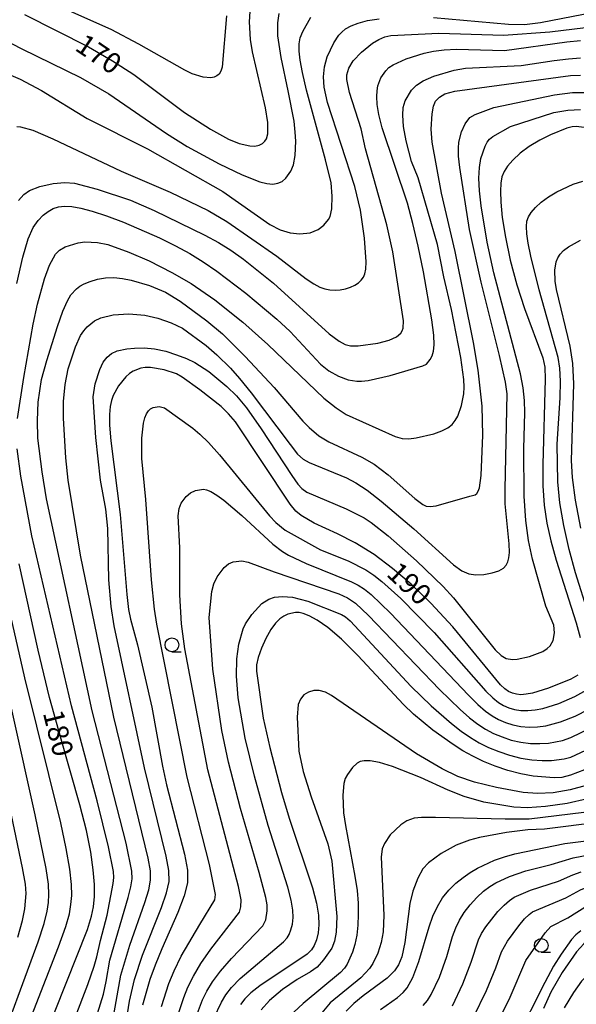
# Model space of a CAD drawing. Extents: x -10000 to -8000, y 88500 to 90000.
# Drawn here: x -8755 to -8654, y 89618 to 89797 of the extents above; entities that cross this region are included whole.
import ezdxf

# ---------------------------------------------------------------- set-up
doc = ezdxf.new("R2010")
doc.units = 0
for name, color, linetype in [('6331000', 2, 'Continuous'), ('7101000', 4, 'Continuous'), ('7102000', 2, 'Continuous')]:
    doc.layers.add(name, color=color, linetype=linetype)
doc.styles.add('Dm_Anotation', font='txt.shx', dxfattribs={"bigfont": 'PSCDM.shx'})

# ---------------------------------------------------------------- blocks, each defined once
blk = doc.blocks.new('633100')
at = {"layer": '6331000'}
blk.add_lwpolyline([(0, -0.5), (0.67, -0.5)], dxfattribs=at)
blk.add_circle((0, 0), 0.5, dxfattribs=at)

msp = doc.modelspace()

# ---------------------------------------------------------------- linework, layer by layer
at = {"layer": '7101000', "flags": 128}
for points in [[(-8754.46, 89798.22), (-8742.77, 89792.34), (-8738.37, 89789.8), (-8734.49, 89787.26), (-8725.23, 89780.37), (-8720.46, 89777.3), (-8717.19, 89775.49), (-8715.27, 89774.71), (-8713.3, 89774.25), (-8712.37, 89774.22), (-8711.6, 89774.39), (-8710.99, 89774.7), (-8710.54, 89775.1), (-8710.26, 89775.53), (-8710.01, 89776.47), (-8710.02, 89778.53), (-8710.42, 89781.19), (-8712.83, 89791.39), (-8713.2, 89793.66), (-8713.38, 89796.87), (-8713.24, 89798.79)], [(-8755.83, 89749.17), (-8754.76, 89753.98), (-8753.77, 89757.32), (-8752.85, 89759.38), (-8751.96, 89760.68), (-8751.05, 89761.62), (-8750.12, 89762.32), (-8749.18, 89762.82), (-8748.22, 89763.13), (-8747.13, 89763.26), (-8745.81, 89763.19), (-8744.16, 89762.91), (-8742.08, 89762.37), (-8739.49, 89761.53), (-8736.38, 89760.35), (-8729.78, 89757.49), (-8726.89, 89756.06), (-8724.28, 89754.62), (-8721.8, 89753.09), (-8719.31, 89751.4), (-8714.01, 89747.39), (-8708.39, 89742.66), (-8705.92, 89740.38), (-8700.38, 89734.44), (-8698.89, 89733.24), (-8697.12, 89732.25), (-8695.38, 89731.59), (-8693.79, 89731.35), (-8692.9, 89731.33), (-8691.72, 89731.45), (-8687.69, 89732.37), (-8681.75, 89734.15), (-8681.08, 89734.48), (-8680.36, 89735.32), (-8680.03, 89735.98), (-8679.78, 89736.85), (-8679.66, 89738), (-8679.73, 89739.77), (-8680.08, 89742.56), (-8681.59, 89751.28), (-8682.55, 89755.98), (-8683.53, 89760.12), (-8684.55, 89763.82), (-8689.16, 89777.55), (-8689.77, 89779.98), (-8690.06, 89781.84), (-8690.13, 89783.25), (-8690.08, 89784.33), (-8689.93, 89785.19), (-8689.38, 89786.66), (-8688.49, 89787.98), (-8687.91, 89788.54), (-8687.14, 89789.07), (-8684.77, 89790.15), (-8681.49, 89791.17), (-8679.75, 89791.54), (-8677.84, 89791.77), (-8675.59, 89791.89), (-8666.81, 89791.69), (-8655.46, 89793.27), (-8652.91, 89793.48)], [(-8652.24, 89777.63), (-8653.7, 89777.79), (-8654.47, 89777.72), (-8655.41, 89777.48), (-8658.42, 89776.27), (-8660.39, 89775.29), (-8662.31, 89774.15), (-8663.96, 89772.91), (-8665.29, 89771.68), (-8666.26, 89770.55), (-8666.9, 89769.57), (-8667.27, 89768.61), (-8667.47, 89767.49), (-8667.57, 89766.01), (-8667.51, 89763.98), (-8667.22, 89761.21), (-8666.64, 89757.6), (-8665.77, 89753.39), (-8664.59, 89748.95), (-8663.17, 89744.62), (-8659.79, 89735.63), (-8659.46, 89733.92), (-8659.39, 89731.74), (-8659.84, 89716.15), (-8659.79, 89712.29), (-8659.55, 89708.74), (-8659.09, 89705.45), (-8658.38, 89702.2), (-8657.39, 89698.69), (-8653.74, 89687.28), (-8652.99, 89684.61)], [(-8653.44, 89677.73), (-8654.73, 89676.98), (-8658.78, 89675.35), (-8661.68, 89674.46), (-8662.83, 89674.24), (-8663.81, 89674.17), (-8664.64, 89674.24), (-8665.38, 89674.44), (-8666.06, 89674.75), (-8666.74, 89675.21), (-8667.56, 89675.98), (-8676.25, 89686.52), (-8680.24, 89690.87), (-8683.86, 89694.33), (-8687.25, 89697.2), (-8690.62, 89699.72), (-8694.06, 89701.88), (-8697.27, 89703.5), (-8701.57, 89705.44), (-8703.96, 89706.87), (-8704.88, 89707.66), (-8705.92, 89708.9), (-8715.94, 89723.93), (-8717.18, 89725.42), (-8718.54, 89726.7), (-8722.41, 89729.78), (-8725.63, 89732.07), (-8726.7, 89732.66), (-8728.94, 89733.42), (-8731.42, 89733.86), (-8732.41, 89733.86), (-8733.21, 89733.72), (-8734.6, 89733.16), (-8735.28, 89732.73), (-8735.96, 89732.14), (-8737.3, 89730.47), (-8738.27, 89728.72), (-8738.57, 89727.82), (-8738.78, 89726.73), (-8738.92, 89725.3), (-8738.92, 89723.3), (-8738.7, 89720.49), (-8737, 89707.03), (-8735.77, 89692.47), (-8735.44, 89689.7), (-8735.09, 89687.92), (-8733.79, 89683.25), (-8731.21, 89671.88), (-8729.22, 89661.16), (-8728.5, 89657.75), (-8725.25, 89645.07), (-8724.7, 89642.15), (-8724.68, 89639.84), (-8725.27, 89637.45)], [(-8756.27, 89596.47), (-8754.8, 89601.01), (-8752.72, 89606.7), (-8742.97, 89631.31), (-8742.19, 89633.75), (-8741.85, 89635.49), (-8741.68, 89637.34), (-8741.68, 89639.54), (-8741.88, 89642.21), (-8742.35, 89645.46), (-8743.15, 89649.38), (-8744.32, 89654.05), (-8747.78, 89666.04), (-8749.85, 89673.65), (-8751.97, 89682.29), (-8755.42, 89698.01)], [(-8652.19, 89660.47), (-8654.75, 89659.47), (-8656.35, 89659.07), (-8657.73, 89659.01), (-8661.56, 89659.32), (-8663.86, 89659.72), (-8666.2, 89660.34), (-8668.5, 89661.12), (-8670.65, 89662), (-8672.59, 89662.94), (-8674.41, 89663.95), (-8676.2, 89665.08), (-8679.9, 89667.71), (-8683.41, 89670.6), (-8685.28, 89672.37), (-8693.6, 89681.29), (-8696.59, 89684.31), (-8699.08, 89686.44), (-8701.02, 89687.76), (-8702.49, 89688.53), (-8703.54, 89688.95), (-8704.31, 89689.13), (-8704.96, 89689.14), (-8706.34, 89688.83), (-8707.07, 89688.49), (-8707.83, 89687.98), (-8708.63, 89687.2), (-8709.48, 89686.03), (-8710.38, 89684.43), (-8711.2, 89682.64), (-8711.8, 89680.98), (-8712.08, 89679.64), (-8712.1, 89678.48), (-8710.88, 89669.9), (-8709.68, 89664.55), (-8707.5, 89656.32), (-8706.1, 89651.62), (-8701.87, 89638.96), (-8701.11, 89636.12), (-8700.75, 89633.95), (-8700.7, 89632.22), (-8700.85, 89630.72), (-8701.16, 89629.43), (-8701.55, 89628.41), (-8702.02, 89627.63), (-8702.82, 89626.87), (-8711.5, 89621.08), (-8713.15, 89619.78), (-8714.22, 89618.69), (-8715.01, 89617.65)], [(-8689.46, 89616.73), (-8686.33, 89618.96), (-8685.3, 89619.84), (-8684.58, 89620.68), (-8683.53, 89622.59), (-8682.46, 89625.48), (-8680.58, 89631.84), (-8679.87, 89633.8), (-8679.07, 89635.53), (-8678.12, 89637.09), (-8676.97, 89638.5), (-8675.69, 89639.76), (-8674.36, 89640.85), (-8673.06, 89641.76), (-8671.72, 89642.54), (-8668.61, 89643.96), (-8666.81, 89644.62), (-8664.93, 89645.17), (-8655.8, 89647.01), (-8650.43, 89647.72)], [(-8725.27, 89637.45), (-8726.43, 89634.47), (-8729.4, 89627.81), (-8730.61, 89624.84), (-8731.55, 89622.21), (-8732.89, 89617.51)], [(-8652.89, 89631.11), (-8653.81, 89630.34), (-8654.58, 89629.54), (-8656.48, 89626.86), (-8657.84, 89624.63), (-8659.45, 89621.68), (-8664.72, 89611.21)]]:
    msp.add_lwpolyline(points, dxfattribs=at)
at = {"layer": '7102000', "flags": 128}
for points in [[(-8723.81, 89787.42), (-8725.19, 89788.06), (-8733.56, 89792.84), (-8738.62, 89795.5), (-8746.16, 89798.84), (-8750.86, 89801.11), (-8754.65, 89803.25), (-8757.54, 89805.3)], [(-8758.32, 89793.74), (-8754.96, 89791.95), (-8744.2, 89786.72), (-8739.06, 89783.73), (-8728.54, 89776.52), (-8724.76, 89774.15), (-8718.89, 89770.96), (-8714.73, 89768.97), (-8711.5, 89767.7), (-8710.23, 89767.4), (-8709.13, 89767.31), (-8708.19, 89767.44), (-8707.4, 89767.79), (-8706.74, 89768.35), (-8705.8, 89769.66), (-8705.32, 89770.81), (-8705.03, 89772.48), (-8704.91, 89775.12), (-8705, 89776.79), (-8705.23, 89778.8), (-8706.29, 89784.32), (-8707.6, 89790.4), (-8708.2, 89794.31), (-8708.22, 89796.72), (-8707.98, 89798.38)], [(-8717.56, 89797.97), (-8718.34, 89788.64), (-8718.57, 89787.9), (-8718.91, 89787.37), (-8719.33, 89787.02), (-8719.83, 89786.8), (-8720.4, 89786.7), (-8721.82, 89786.8), (-8723.81, 89787.42)], [(-8679.79, 89797.69), (-8666.11, 89796.45), (-8663.18, 89796.42), (-8660.24, 89796.78), (-8646.75, 89799.36)], [(-8758.2, 89787.71), (-8755.23, 89786.41), (-8751.32, 89784.39), (-8743, 89779.26), (-8731.98, 89773.72), (-8718.25, 89765.94), (-8709.63, 89759.92), (-8707.78, 89758.98), (-8705.94, 89758.41), (-8704.19, 89758.23), (-8702.29, 89758.41), (-8700.84, 89759.02), (-8699.81, 89759.81), (-8698.92, 89760.83), (-8698.64, 89761.36), (-8698.36, 89762.78), (-8698.29, 89765.1), (-8698.47, 89767.53), (-8699.5, 89771.72), (-8702.95, 89784.42), (-8703.7, 89787.64), (-8704.11, 89789.92), (-8704.29, 89791.56), (-8704.29, 89792.86), (-8704.1, 89793.99), (-8703.65, 89795.15), (-8702.14, 89797.73)], [(-8755.83, 89777.81), (-8755.15, 89777.76), (-8752.95, 89777.12), (-8749.25, 89775.56), (-8736.78, 89769.64), (-8727.86, 89765.81), (-8720.93, 89762.46), (-8717.53, 89760.5), (-8708.35, 89754.17), (-8703, 89750.02), (-8701.62, 89749.08), (-8700.55, 89748.52), (-8699.62, 89748.19), (-8698.69, 89747.99), (-8697.75, 89747.92), (-8696.79, 89747.99), (-8695.83, 89748.19), (-8694.92, 89748.49), (-8694.12, 89748.87), (-8693.47, 89749.31), (-8692.96, 89749.79), (-8692.58, 89750.32), (-8692.3, 89750.93), (-8692.12, 89751.8), (-8692.07, 89753.13), (-8692.36, 89757.41), (-8693.12, 89762.53), (-8694.12, 89766.87), (-8699.13, 89782.16), (-8699.71, 89784.95), (-8699.84, 89786.83), (-8699.67, 89788.71), (-8699.16, 89790.52), (-8697.97, 89793.03), (-8697.07, 89794.43), (-8696.53, 89795.03), (-8695.81, 89795.61), (-8694.83, 89796.16), (-8693.51, 89796.67), (-8691.81, 89797.11), (-8689.72, 89797.42)], [(-8692.95, 89777.4), (-8695.1, 89784.02), (-8695.6, 89786.4), (-8695.59, 89787.24), (-8695.26, 89788.42), (-8694.45, 89789.77), (-8692.94, 89791.34), (-8690.88, 89792.98), (-8689.74, 89793.69), (-8688.66, 89794.16), (-8687.54, 89794.41), (-8678.77, 89794.82), (-8667.02, 89794.46), (-8658.52, 89795.04), (-8644.02, 89796.82)], [(-8719.69, 89746.19), (-8714.58, 89742.14), (-8710.04, 89738.04), (-8699.78, 89728.22), (-8697.57, 89726.48), (-8695.69, 89725.3), (-8686.77, 89721.27), (-8685.49, 89720.91), (-8684.29, 89720.84), (-8682.96, 89720.99), (-8679.71, 89721.77), (-8678.23, 89722.3), (-8677.14, 89722.86), (-8676.38, 89723.46), (-8675.82, 89724.16), (-8675.36, 89724.98), (-8674.67, 89726.89), (-8674.26, 89729.05), (-8674.19, 89730.27), (-8674.24, 89731.66), (-8674.79, 89735.66), (-8676.51, 89744.43), (-8677.87, 89750.4), (-8679.04, 89756.3), (-8682.58, 89768.44), (-8683.8, 89771.44), (-8684.78, 89775.19), (-8685.24, 89777.78), (-8685.4, 89779.84), (-8685.32, 89781.29), (-8684.95, 89782.46), (-8683.76, 89784.45), (-8682.89, 89785.33), (-8681.65, 89786.11), (-8679.71, 89786.98), (-8676, 89788.09), (-8673.95, 89788.43), (-8663.77, 89788.91), (-8657.72, 89789.85), (-8655.11, 89790.17), (-8652.92, 89790.33)], [(-8735.91, 89647.08), (-8742.06, 89671.24), (-8750.44, 89709.87), (-8751.23, 89714.83), (-8751.98, 89720.96), (-8752.09, 89724.16), (-8751.92, 89727.49), (-8751.34, 89731.67), (-8750.39, 89735.15), (-8748.43, 89741.3), (-8747.42, 89744.13), (-8746.62, 89746), (-8746.01, 89747.08), (-8744.98, 89748.22), (-8744.37, 89748.67), (-8743.56, 89749.11), (-8742.45, 89749.55), (-8741.12, 89749.94), (-8739.65, 89750.19), (-8738.14, 89750.24), (-8736.57, 89750.1), (-8734.95, 89749.79), (-8731.61, 89748.81), (-8728.72, 89747.59), (-8726.02, 89745.97), (-8721.13, 89742.34), (-8718.32, 89739.96), (-8714.13, 89735.82), (-8708.85, 89730.2), (-8703.6, 89724.05), (-8702.5, 89722.89), (-8700.72, 89721.41), (-8698.89, 89720.28), (-8692.87, 89717.51), (-8690.62, 89716.19), (-8688.07, 89714.26), (-8683.21, 89709.95), (-8681.74, 89708.88), (-8681.12, 89708.57), (-8680.38, 89708.47), (-8679.26, 89708.64), (-8673.17, 89710.38), (-8672.17, 89710.61), (-8671.86, 89710.85), (-8671.6, 89711.27), (-8671.38, 89711.9), (-8671.06, 89714.12), (-8670.78, 89721.49), (-8670.88, 89726.78), (-8671.6, 89733.34), (-8672.45, 89738.42), (-8675.83, 89755.01), (-8678.33, 89765.63), (-8679.99, 89774.96), (-8680.17, 89777.29), (-8680.04, 89780.09), (-8679.79, 89781.48), (-8679.38, 89782.41), (-8678.7, 89783.15), (-8677.68, 89783.74), (-8675.88, 89784.23), (-8654.76, 89787.08), (-8652.93, 89787.19)], [(-8738.37, 89614.45), (-8736.85, 89623.01), (-8735.21, 89628.47), (-8732.49, 89636.27), (-8731.77, 89638.59), (-8731.41, 89640.34), (-8731.45, 89642.03), (-8731.89, 89644.33), (-8738.16, 89670.04), (-8744.24, 89699.63), (-8746.46, 89713.28), (-8746.89, 89717.36), (-8747.33, 89724.63), (-8747.3, 89727.64), (-8747.01, 89730.72), (-8746.45, 89733.58), (-8745.15, 89737.62), (-8744.2, 89739.7), (-8743.63, 89740.55), (-8742.98, 89741.29), (-8741.65, 89742.38), (-8740.52, 89742.93), (-8738.23, 89743.44), (-8735.38, 89743.63), (-8732.45, 89743.39), (-8730.11, 89742.86), (-8727.64, 89742.02), (-8725.62, 89740.99), (-8721.25, 89737.83), (-8719.31, 89736.17), (-8716.86, 89733.72), (-8715.17, 89731.81), (-8713.07, 89729.24), (-8705.97, 89719.78), (-8704.58, 89718.04), (-8703.58, 89717.11), (-8702.48, 89716.51), (-8695.63, 89713.72), (-8693.94, 89712.82), (-8691.9, 89711.46), (-8689.31, 89709.46), (-8683.36, 89704.39), (-8676.12, 89697.87), (-8674.58, 89696.75), (-8673.31, 89696.18), (-8672.03, 89696), (-8670.57, 89696.1), (-8669.08, 89696.38), (-8667.83, 89696.78), (-8666.98, 89697.26), (-8666.48, 89697.81), (-8666.19, 89698.4), (-8665.99, 89699.1), (-8665.9, 89700.11), (-8665.96, 89701.71), (-8666.71, 89708.95), (-8666.72, 89711.64), (-8666.35, 89729.02), (-8666.61, 89731.14), (-8667.72, 89736.01), (-8671.09, 89749.39), (-8673.23, 89759.01), (-8674.97, 89770.32), (-8675.19, 89772.38), (-8675.23, 89773.82), (-8675.13, 89774.92), (-8674.65, 89776.83), (-8674.02, 89778.26), (-8673.14, 89779.44), (-8672.16, 89780), (-8668.78, 89781.29), (-8657.71, 89783.55), (-8654.41, 89783.98), (-8651.74, 89784.02)], [(-8734.36, 89622.19), (-8732.91, 89626.66), (-8729.46, 89635.37), (-8728.52, 89638.02), (-8728.05, 89640.09), (-8728.07, 89642.09), (-8728.57, 89644.7), (-8732.56, 89660.84), (-8738.09, 89686.75), (-8738.65, 89690.24), (-8739.04, 89695.14), (-8739.21, 89704.45), (-8739.57, 89707.98), (-8740.55, 89713.27), (-8741.42, 89721.06), (-8741.93, 89728.51), (-8741.57, 89730.87), (-8740.72, 89733.5), (-8740.06, 89734.83), (-8739.37, 89735.72), (-8738.56, 89736.4), (-8737.54, 89736.91), (-8735.79, 89737.27), (-8734.37, 89737.39), (-8732.62, 89737.4), (-8730.68, 89737.22), (-8728.66, 89736.8), (-8726.68, 89736.18), (-8724.87, 89735.47), (-8723.34, 89734.73), (-8720.8, 89733.1), (-8717.49, 89730.36), (-8715.76, 89728.66), (-8713.93, 89726.5), (-8711.21, 89722.67), (-8705.65, 89714.17), (-8704.53, 89712.59), (-8703.84, 89711.79), (-8702.89, 89711.12), (-8695.72, 89708.06), (-8692.46, 89706.4), (-8691.17, 89705.6), (-8688.07, 89703.16), (-8682.9, 89698.59), (-8678.01, 89693.89), (-8676.12, 89691.84), (-8668.54, 89682.36), (-8667.4, 89681.29), (-8666.51, 89680.79), (-8665.33, 89680.59), (-8664.51, 89680.63), (-8662.23, 89681.13), (-8659.81, 89682.07), (-8659, 89682.57), (-8658.48, 89683.07), (-8657.93, 89684.04), (-8657.69, 89685.47), (-8657.83, 89686.84), (-8659.27, 89690.34), (-8661.69, 89698.87), (-8662.41, 89702.27), (-8662.91, 89705.92), (-8663.23, 89710.4), (-8663.3, 89719.03), (-8663.12, 89725.65), (-8663.19, 89727.8), (-8663.43, 89730.13), (-8663.89, 89732.7), (-8668.77, 89751.08), (-8669.96, 89756.72), (-8671.05, 89763.31), (-8671.36, 89766.09), (-8671.48, 89768.4), (-8671.4, 89770.33), (-8671.13, 89771.94), (-8670.34, 89774.23), (-8669.99, 89774.95), (-8669.58, 89775.5), (-8668.96, 89776), (-8665.69, 89777.77), (-8657.83, 89780.33), (-8655.25, 89780.77), (-8652.96, 89780.91)], [(-8755.56, 89764.28), (-8754.56, 89765.37), (-8753.51, 89766.12), (-8751.67, 89766.83), (-8749.19, 89767.42), (-8747.08, 89767.59), (-8745.33, 89767.45), (-8741.16, 89766.37), (-8735.08, 89764.34), (-8730.77, 89762.5), (-8721.53, 89757.99), (-8719.01, 89756.62), (-8716.77, 89755.24), (-8714.47, 89753.6), (-8708.99, 89749.2), (-8698.8, 89740.01), (-8696.99, 89738.62), (-8695.88, 89738.04), (-8694.95, 89737.82), (-8693.53, 89737.81), (-8689.92, 89738.3), (-8687.89, 89738.84), (-8686.54, 89739.45), (-8685.74, 89740.13), (-8685.5, 89740.53), (-8685.34, 89741), (-8685.28, 89742.35), (-8687.22, 89754.96), (-8688.3, 89759.84), (-8692.16, 89773.72), (-8692.95, 89777.4)], [(-8651.5, 89688.88), (-8653.83, 89696.41), (-8654.98, 89700.66), (-8655.97, 89705), (-8656.7, 89709.18), (-8657.09, 89712.99), (-8657.22, 89719.89), (-8656.67, 89728.31), (-8656.59, 89731.35), (-8656.7, 89733.75), (-8656.99, 89735.69), (-8660.51, 89747.98), (-8662.03, 89754.16), (-8662.49, 89756.49), (-8662.73, 89758.25), (-8662.8, 89759.55), (-8662.72, 89760.52), (-8662.45, 89761.31), (-8661.95, 89762.09), (-8661.16, 89763), (-8660.11, 89763.98), (-8658.79, 89764.97), (-8657.25, 89765.89), (-8654.29, 89767.27), (-8652.51, 89767.83)], [(-8755.7, 89724.55), (-8754.57, 89732.02), (-8752.85, 89741.72), (-8752.08, 89745.38), (-8750.82, 89750), (-8749.87, 89752.52), (-8748.78, 89754.49), (-8748.06, 89755.26), (-8747.01, 89755.87), (-8744.67, 89756.61), (-8743.42, 89756.78), (-8741.13, 89756.63), (-8739.25, 89756.26), (-8735.4, 89754.9), (-8731.67, 89753.27), (-8727.52, 89751.18), (-8724, 89749.16), (-8719.69, 89746.19)], [(-8652.85, 89704.54), (-8653.85, 89709.63), (-8654.39, 89713.76), (-8654.59, 89716.87), (-8654.17, 89730.85), (-8654.31, 89734.59), (-8654.81, 89737.72), (-8657.3, 89748.08), (-8657.56, 89749.58), (-8657.63, 89751.58), (-8657.37, 89753.11), (-8657.08, 89753.82), (-8656.64, 89754.51), (-8656.01, 89755.2), (-8655.15, 89755.86), (-8652.92, 89757.07)], [(-8729.46, 89617.31), (-8728.08, 89621.51), (-8727.12, 89623.83), (-8725.82, 89626.47), (-8722.45, 89632.28), (-8719.67, 89636.77), (-8719.59, 89637.7), (-8720.64, 89643.17), (-8724.74, 89659.11), (-8730.29, 89687.03), (-8730.73, 89689.76), (-8731.28, 89695.12), (-8732.27, 89709.79), (-8733.03, 89717.24), (-8733.05, 89720.93), (-8732.73, 89723.68), (-8732.49, 89724.64), (-8732.19, 89725.37), (-8731.83, 89725.92), (-8731.41, 89726.31), (-8730.93, 89726.56), (-8729.87, 89726.7), (-8728.87, 89726.5), (-8723.74, 89722.8), (-8722.45, 89721.71), (-8720.87, 89720.17), (-8718.86, 89717.93), (-8709.71, 89706.76), (-8708.57, 89705.57), (-8706.83, 89704.19), (-8700.39, 89700.58), (-8695.34, 89698.56), (-8692.15, 89696.92), (-8690.67, 89695.95), (-8689.19, 89694.81), (-8685.75, 89691.69), (-8679.68, 89685.52), (-8670.2, 89674.82), (-8668.93, 89673.57), (-8667.91, 89672.75), (-8666.98, 89672.2), (-8666, 89671.77), (-8664.96, 89671.46), (-8663.82, 89671.28), (-8662.58, 89671.26), (-8661.24, 89671.39), (-8659.81, 89671.67), (-8656.88, 89672.56), (-8653.95, 89673.82), (-8649.61, 89676.28)], [(-8756.18, 89576.51), (-8755.18, 89583.57), (-8754.56, 89586.98), (-8753.81, 89590.43), (-8752.88, 89594.03), (-8751.61, 89598.16), (-8749.81, 89603.28), (-8742.91, 89621.28), (-8741.73, 89624.63), (-8741.23, 89626.38), (-8740.59, 89629.35), (-8739.36, 89633.96), (-8738.27, 89639.72), (-8738.14, 89640.84), (-8738.21, 89641.91), (-8739.12, 89646.42), (-8741.16, 89654.79), (-8745.89, 89672.16), (-8753.08, 89703.14), (-8755.09, 89714.05), (-8755.79, 89719.01)], [(-8726.63, 89615.08), (-8725.38, 89618.95), (-8724.62, 89620.8), (-8723.62, 89622.82), (-8722.24, 89625.12), (-8720.41, 89627.74), (-8715.2, 89634.53), (-8714.92, 89635.45), (-8714.88, 89636.76), (-8715.35, 89639.2), (-8720.97, 89660.47), (-8725.15, 89682.55), (-8725.76, 89687.09), (-8726.11, 89692.4), (-8726.08, 89700.93), (-8726.38, 89706.77), (-8726.22, 89708.15), (-8725.85, 89709.11), (-8724.93, 89710.34), (-8724.12, 89710.99), (-8723.23, 89711.42), (-8721.79, 89711.63), (-8721.2, 89711.52), (-8720.42, 89711.2), (-8719.36, 89710.58), (-8718.04, 89709.64), (-8714.75, 89706.82), (-8709.13, 89701.65), (-8707.33, 89700.27), (-8706.26, 89699.61), (-8703.05, 89698.11), (-8694.76, 89694.75), (-8693.53, 89694.13), (-8692.37, 89693.4), (-8691.13, 89692.42), (-8687.64, 89689.05), (-8673.37, 89674.05), (-8671.7, 89672.39), (-8670.3, 89671.17), (-8669.08, 89670.3), (-8667.89, 89669.65), (-8666.63, 89669.11), (-8665.27, 89668.68), (-8663.83, 89668.39), (-8662.32, 89668.27), (-8660.8, 89668.31), (-8659.29, 89668.5), (-8656.56, 89669.19), (-8653.94, 89670.26), (-8646.67, 89673.96)], [(-8723.24, 89615.11), (-8721.92, 89618.52), (-8721.15, 89620.1), (-8720.13, 89621.8), (-8718.66, 89623.77), (-8716.65, 89626.05), (-8710.94, 89631.99), (-8710.41, 89633.1), (-8710.14, 89634.77), (-8710.17, 89635.82), (-8710.39, 89637.2), (-8711.61, 89641.75), (-8715, 89653.41), (-8717.21, 89661.83), (-8718.41, 89667.62), (-8720.05, 89678.8), (-8720.71, 89688.22), (-8720.22, 89692.98), (-8719.86, 89694.4), (-8719.28, 89695.66), (-8717.99, 89697.35), (-8717.2, 89698.03), (-8716.33, 89698.41), (-8714.79, 89698.59), (-8713.58, 89698.35), (-8708.84, 89696.57), (-8697.08, 89692.57), (-8695.5, 89691.84), (-8694.02, 89690.87), (-8691.62, 89688.6), (-8678.69, 89675.1), (-8674.93, 89671.48), (-8673.2, 89669.95), (-8671.67, 89668.76), (-8670.25, 89667.85), (-8668.81, 89667.1), (-8667.25, 89666.45), (-8665.58, 89665.9), (-8663.84, 89665.5), (-8662.07, 89665.29), (-8660.35, 89665.24), (-8658.77, 89665.34), (-8656.25, 89665.82), (-8654.73, 89666.33), (-8643.73, 89671.63)], [(-8755.39, 89609.73), (-8748.23, 89628.16), (-8746.91, 89631.87), (-8746.25, 89634.2), (-8745.97, 89635.87), (-8745.83, 89637.52), (-8745.88, 89639.56), (-8746.19, 89642.33), (-8746.84, 89646.09), (-8747.83, 89650.81), (-8754.39, 89677.25), (-8757.83, 89692.48)], [(-8719.85, 89615.14), (-8718.46, 89618.09), (-8717.69, 89619.4), (-8716.64, 89620.79), (-8715.08, 89622.42), (-8707.17, 89629.1), (-8706.48, 89629.81), (-8706.1, 89630.45), (-8705.79, 89631.27), (-8705.54, 89632.29), (-8705.42, 89633.5), (-8705.46, 89634.89), (-8705.75, 89636.66), (-8706.37, 89639.04), (-8709.93, 89650.31), (-8712.46, 89659.3), (-8714.15, 89666.24), (-8715.44, 89673.61), (-8715.75, 89677.53), (-8715.7, 89680.69), (-8715.32, 89683.37), (-8714.52, 89686.16), (-8714.09, 89687.11), (-8712.94, 89688.82), (-8711.13, 89690.81), (-8709.86, 89691.61), (-8708.83, 89691.95), (-8707.37, 89692.08), (-8705.53, 89691.94), (-8702.72, 89691.22), (-8696.59, 89688.79), (-8695.86, 89688.38), (-8695.01, 89687.64), (-8683.88, 89675.66), (-8680.19, 89672.11), (-8676.48, 89668.91), (-8674.7, 89667.51), (-8673.04, 89666.36), (-8671.42, 89665.39), (-8669.73, 89664.55), (-8667.87, 89663.78), (-8665.89, 89663.12), (-8663.85, 89662.61), (-8661.82, 89662.3), (-8659.91, 89662.17), (-8658.25, 89662.18), (-8655.93, 89662.45), (-8654.73, 89662.78), (-8640.79, 89669.3)], [(-8759.99, 89607.44), (-8751.94, 89629.07), (-8750.85, 89632.44), (-8750.31, 89634.66), (-8750.08, 89636.24), (-8749.98, 89637.7), (-8750.08, 89639.58), (-8750.5, 89642.45), (-8752.51, 89652.24), (-8760.45, 89687.88)], [(-8651.89, 89657.61), (-8654.84, 89656.82), (-8657.91, 89656.28), (-8660.79, 89656.13), (-8663.38, 89656.32), (-8668.3, 89657.23), (-8672.31, 89658.21), (-8675.34, 89659.26), (-8678.21, 89660.66), (-8682.87, 89663.35), (-8698.38, 89674), (-8699.47, 89674.61), (-8700.67, 89674.94), (-8701.64, 89674.91), (-8702.58, 89674.64), (-8703.42, 89674.11), (-8704.08, 89673.35), (-8704.48, 89672.38), (-8704.69, 89670.07), (-8704.34, 89663.84), (-8703.57, 89660.18), (-8702.09, 89655.53), (-8699.07, 89646.99), (-8698.35, 89643.78)], [(-8755.65, 89629.97), (-8754.8, 89633), (-8754.37, 89635.11), (-8754.13, 89637.88), (-8754.28, 89639.6), (-8754.81, 89642.57), (-8760.43, 89669.08)], [(-8651.64, 89655.18), (-8655.36, 89654.31), (-8659.33, 89653.75), (-8662.63, 89653.51), (-8665.11, 89653.66), (-8670.61, 89654.56), (-8674.19, 89655.61), (-8677.12, 89656.76), (-8682.12, 89659.06), (-8687.26, 89661.04), (-8689.62, 89661.77), (-8691.32, 89662.11), (-8692.44, 89662.13), (-8693.19, 89661.96), (-8693.73, 89661.7), (-8694.59, 89660.9), (-8695.5, 89659.63), (-8695.88, 89658.85), (-8696.13, 89657.99), (-8696.33, 89655.83), (-8696.18, 89652.63), (-8695.86, 89650.3), (-8694.13, 89641.09), (-8693.74, 89638.43), (-8693.55, 89636.14), (-8693.51, 89634.07), (-8693.6, 89632.11), (-8693.8, 89630.28), (-8694.13, 89628.62), (-8694.56, 89627.19), (-8695.55, 89625.03), (-8696.05, 89624.27), (-8696.75, 89623.52), (-8703.54, 89617.85), (-8705.26, 89616.24)], [(-8652.33, 89652.67), (-8662.28, 89651.47), (-8666.67, 89651.47), (-8679.39, 89651.79), (-8681.95, 89651.76), (-8683.32, 89651.63), (-8684.63, 89651.18), (-8685.76, 89650.41), (-8687.67, 89648.6), (-8688.73, 89647.05), (-8689.13, 89646.03), (-8689.31, 89644.55), (-8688.86, 89633.95), (-8688.95, 89630.9), (-8689.32, 89628.95), (-8689.92, 89627.05), (-8690.84, 89625.15), (-8691.47, 89624.23), (-8693.03, 89622.54), (-8698.62, 89617.95), (-8700.46, 89615.8)], [(-8649.33, 89650.92), (-8659.52, 89649.62), (-8662.56, 89649.52), (-8666.47, 89649.05), (-8671.39, 89648.12), (-8673.21, 89647.64), (-8675.64, 89646.72), (-8678.37, 89645.22), (-8680.7, 89643.5), (-8681.73, 89642.42), (-8682.66, 89640.68), (-8683.55, 89638.36), (-8684.12, 89636.1), (-8685.01, 89628.94), (-8685.56, 89626.38), (-8686.15, 89624.9), (-8686.9, 89623.79), (-8688.23, 89622.47), (-8692.63, 89619.23), (-8694.31, 89617.87), (-8695.73, 89616.46)], [(-8741.11, 89615.99), (-8740.05, 89619.54), (-8739.53, 89621.88), (-8738.84, 89625.76), (-8735.51, 89637.17), (-8735.02, 89639.15), (-8734.78, 89640.59), (-8734.83, 89641.97), (-8735.91, 89647.08)], [(-8672.45, 89615.35), (-8670.09, 89620.19), (-8668.38, 89624.32), (-8667.38, 89627.27), (-8666.28, 89629.21), (-8664.18, 89632.02), (-8663.14, 89633.26), (-8662.33, 89634.08), (-8661.69, 89634.56), (-8655.59, 89637.14), (-8652.91, 89638.55), (-8651.28, 89639.27), (-8647.58, 89640.43), (-8636.21, 89643.74), (-8629.93, 89645.83), (-8627.52, 89646.79), (-8625.64, 89647.7), (-8624.26, 89648.6)], [(-8681.64, 89617.45), (-8680.85, 89618.37), (-8680.17, 89619.49), (-8678.7, 89622.64), (-8677.37, 89626.42), (-8676.28, 89630.05), (-8675.71, 89631.62), (-8675.03, 89633.07), (-8674.17, 89634.46), (-8673.08, 89635.86), (-8671.85, 89637.18), (-8670.62, 89638.32), (-8669.48, 89639.2), (-8668.37, 89639.88), (-8665.88, 89641.03), (-8662.89, 89642.04), (-8658.29, 89643.18), (-8654.3, 89644.43), (-8647.62, 89645.71)], [(-8698.35, 89643.78), (-8697.43, 89633.68), (-8697.54, 89630.87), (-8697.86, 89629.19), (-8698.33, 89627.95), (-8699.83, 89625.79), (-8701.04, 89624.47), (-8702.2, 89623.61), (-8704.67, 89622.21), (-8707.35, 89620.37), (-8709.71, 89618.41), (-8711.26, 89616.66)], [(-8676.31, 89617.42), (-8674.4, 89621.42), (-8672.88, 89625.37), (-8671.54, 89629.45), (-8670.99, 89630.6), (-8670.23, 89631.83), (-8668.02, 89634.6), (-8666.88, 89635.79), (-8665.91, 89636.64), (-8665.03, 89637.22), (-8662.05, 89638.51), (-8656.94, 89640.16), (-8654.33, 89641.28), (-8652.79, 89641.85)], [(-8600.48, 89617.2), (-8601.23, 89617.76), (-8601.91, 89618.45), (-8602.56, 89619.45), (-8603.26, 89620.95), (-8606.15, 89628.61), (-8607.04, 89630.09), (-8608.75, 89632.18), (-8611.63, 89634.91), (-8612.74, 89635.46), (-8615.7, 89636.27), (-8616.92, 89636.31), (-8618.88, 89635.95), (-8628.94, 89632.95), (-8638.44, 89630.84), (-8640.38, 89630.19), (-8642.66, 89629.14), (-8647.02, 89626.66), (-8649.27, 89625.15), (-8651.44, 89623.33), (-8652.73, 89621.91), (-8654.21, 89619.86), (-8655.89, 89617.05)], [(-8668.58, 89613.28), (-8665.79, 89618.97), (-8662.91, 89625.67), (-8659.4, 89630.73), (-8658.34, 89631.89), (-8655.27, 89633.49), (-8651.49, 89635.81)], [(-8647.15, 89631.92), (-8649.03, 89630.99), (-8652.31, 89628.72), (-8653.69, 89627.28), (-8656.27, 89623.52), (-8658.38, 89619.89), (-8659.68, 89616.94)], [(-8736.69, 89609.35), (-8735.29, 89618.24), (-8734.36, 89622.19)]]:
    msp.add_lwpolyline(points, dxfattribs=at)

# ---------------------------------------------------------------- block references
at = {"layer": '6331000', "xscale": 2.5, "yscale": 2.5, "zscale": 2.5}
for p in [(-8727.53, 89683.26), (-8660.1, 89628.43)]:
    msp.add_blockref('633100', p, dxfattribs=at)

# ---------------------------------------------------------------- texts
at = {"layer": '7101000', "style": 'Dm_Anotation'}
for s, rotation, p in [('170', 326, (-8745.45, 89791.85)), ('190', 317, (-8688.56, 89695.98)), ('180', 284, (-8751.11, 89670.85))]:
    msp.add_text(s, height=3.75, rotation=rotation, dxfattribs=at).set_placement(p)

doc.saveas('drawing.dxf')
